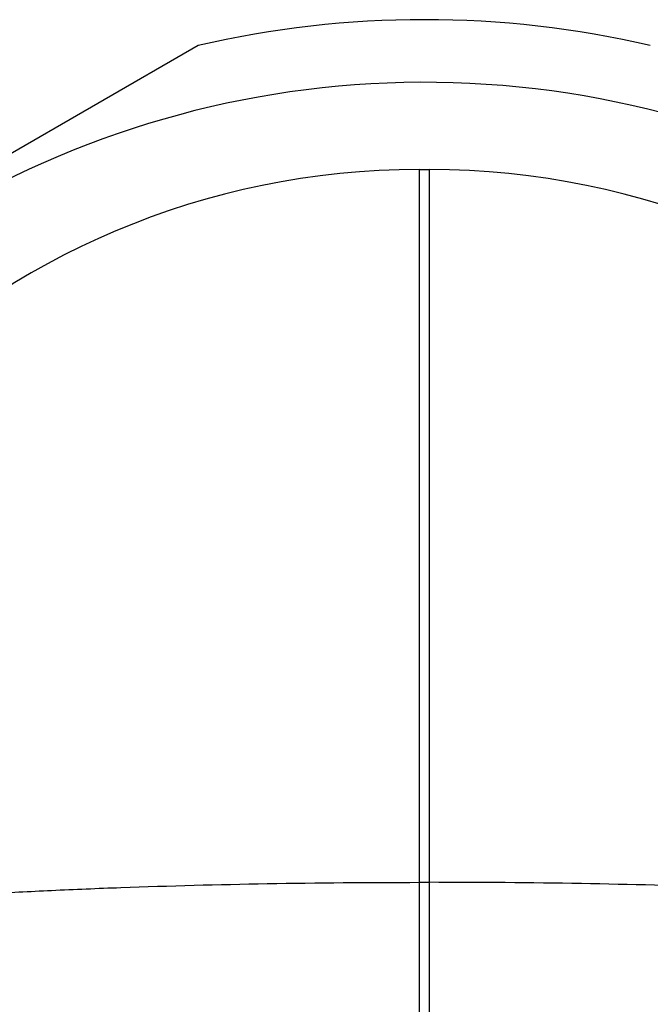
# Model space of a CAD drawing. Units: inches. Extents: x 0 to 11, y 0 to 8.5.
# Drawn here: x 4.7 to 4.9, y 5.1 to 5.4 of the extents above; entities that cross this region are included whole.
import ezdxf

# ---------------------------------------------------------------- set-up
doc = ezdxf.new("R2010")
doc.units = ezdxf.units.IN
doc.header["$LTSCALE"] = 0.605
doc.header["$MEASUREMENT"] = 0
doc.layers.get('0').update_dxf_attribs({"linetype": 'CONTINUOUS'})
doc.layers.add('ALL_FEATURES', color=7, linetype='CONTINUOUS')

msp = doc.modelspace()

# ---------------------------------------------------------------- linework, layer by layer
at = {"color": 7, "linetype": 'Continuous'}
for p, q in [((4.8127445652, 5.0737975724), (4.8127445652, 5.3554324379)), ((4.8127445652, 5.3554324379), (4.8152445652, 5.3554324379)), ((4.8152445652, 5.3554324379), (4.8152445652, 5.0737975724)), ((4.8127445652, 5.1728635864), (4.8152445652, 5.1728635864))]:
    msp.add_line(p, q, dxfattribs=at)
for centre, start, end in [((4.8127445652, 5.1554324379), 90, 180), ((4.8152445652, 5.1554324379), 0, 90)]:
    msp.add_arc(centre, 0.2, start, end, dxfattribs=at)
for points in [[(4.6127445652, 5.1554324379), (4.6127445652, 5.1555763341), (4.612788614499999, 5.1558763078), (4.6129801598, 5.1563132472), (4.613291969700001, 5.1567439041), (4.613721564800001, 5.1571702222), (4.6142686574, 5.1575940446), (4.6149335462, 5.1580160547), (4.6157164332, 5.1584364271), (4.616982571, 5.1590245022), (4.6188682797, 5.1597404407), (4.6214913825, 5.1605546216), (4.6245730147, 5.161358423), (4.6281062856, 5.1621498128), (4.6320833773, 5.162926493600001), (4.6364950832, 5.1636860629), (4.6413310022, 5.164426494100001), (4.6485864972, 5.1654208743), (4.6586253086, 5.1665847063), (4.6717671994, 5.167835738), (4.6862657032, 5.1689711127), (4.7019815396, 5.1699796124), (4.7187637226, 5.1708507551), (4.742792582, 5.1718350779), (4.7742203024, 5.172648492), (4.799737679, 5.1728635864), (4.8127445652, 5.1728635864)], [(5.0152445652, 5.1554324379), (5.0152445652, 5.1555763341), (5.0152005159, 5.1558763078), (5.0150089707, 5.1563132472), (5.0146971607, 5.1567439041), (5.0142675656, 5.1571702222), (5.013720473, 5.1575940446), (5.0130555842, 5.1580160547), (5.0122726972, 5.1584364271), (5.0110065595, 5.1590245022), (5.0091208508, 5.1597404407), (5.006497748, 5.1605546216), (5.0034161157, 5.161358423), (4.9998828448, 5.1621498128), (4.9959057532, 5.162926493600001), (4.991494047200001, 5.1636860629), (4.9866581283, 5.164426494100001), (4.979402633299999, 5.1654208743), (4.9693638218, 5.1665847063), (4.956221931, 5.167835738), (4.9417234272, 5.1689711127), (4.926007590799999, 5.1699796124), (4.909225407799999, 5.1708507551), (4.885196548500001, 5.1718350779), (4.853768828, 5.172648492), (4.8282514514, 5.1728635864), (4.8152445652, 5.1728635864)]]:
    msp.add_open_spline(points, degree=3, knots=[0, 0, 0, 0, 0.0021315407, 0.004422935, 0.007002804, 0.0099617066, 0.0133594385, 0.0172350194, 0.021614193, 0.0265133074, 0.0379057293, 0.0514582365, 0.0671829919, 0.0850679926, 0.1050855687, 0.1272025291, 0.1513758158, 0.1775515016, 0.2356795451, 0.3010610724, 0.3730930627, 0.4510952874, 0.5343327765, 0.6220173016, 0.8073284577, 1, 1, 1, 1], dxfattribs=at)
at = {"layer": 'ALL_FEATURES', "color": 7, "linetype": 'Continuous'}
msp.add_line((4.7560645852, 5.387204974099999), (4.6256745453, 5.3119242494), dxfattribs=at)
for radius, start, end in [(0.2575, 76.9988391103, 103.0011608897), (0.2414648528, 24.3227083437, 150.1563199918)]:
    msp.add_arc((4.8139945652, 5.1363058561), radius, start, end, dxfattribs=at)

doc.saveas('drawing.dxf')
